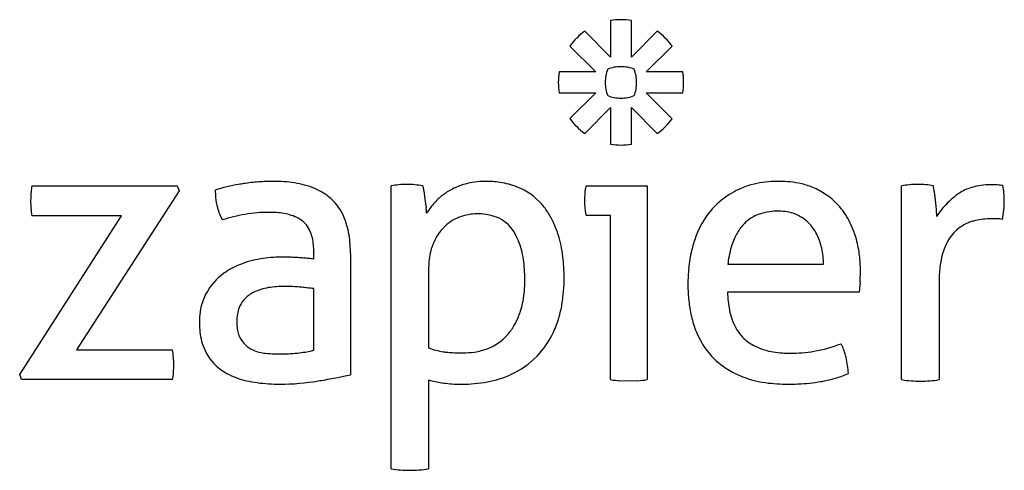
# Model space of a CAD drawing. Extents: x 0.1 to 67.9, y -0.2 to 30.7.
import ezdxf

# ---------------------------------------------------------------- set-up
doc = ezdxf.new("R2010")
doc.units = 0
doc.layers.add('DEFAULT_255_2_778', color=255, linetype='CONTINUOUS')

msp = doc.modelspace()

# ---------------------------------------------------------------- linework, layer by layer
at = {"layer": 'DEFAULT_255_2_778'}
for p, q in [((40.778, 30.676), (40.778, 28.159)), ((41.499, 30.736), (41.495, 30.736)), ((42.215, 28.16), (42.215, 30.676)), ((40.778, 28.159), (38.999, 29.939)), ((43.995, 29.939), (42.215, 28.16)), ((38.448, 29.474), (38.448, 29.473)), ((37.983, 28.923), (39.762, 27.143)), ((43.232, 27.144), (45.011, 28.923)), ((39.762, 27.143), (37.245, 27.143)), ((41.492, 27.503), (41.495, 27.503)), ((45.745, 27.144), (43.232, 27.144)), ((45.748, 27.146), (45.745, 27.144)), ((37.186, 26.429), (37.186, 26.426)), ((40.416, 26.423), (40.416, 26.427)), ((42.571, 26.427), (42.571, 26.423)), ((42.571, 26.423), (42.572, 26.423)), ((42.572, 26.423), (42.572, 26.423)), ((45.808, 26.425), (45.808, 26.431)), ((37.246, 25.712), (39.763, 25.712)), ((39.763, 25.712), (37.983, 23.933)), ((41.492, 25.347), (41.491, 25.347)), ((41.496, 25.347), (41.492, 25.347)), ((45.011, 23.929), (43.231, 25.709)), ((43.231, 25.709), (45.748, 25.709)), ((38.999, 22.917), (40.779, 24.696)), ((40.779, 24.696), (40.779, 22.179)), ((42.215, 22.179), (42.215, 24.693)), ((42.215, 24.693), (43.995, 22.913)), ((44.545, 23.379), (44.546, 23.379)), ((41.494, 22.12), (41.5, 22.12)), ((0.964, 19.31), (10.965, 19.31)), ((11.095, 18.971), (4.031, 8.038)), ((10.965, 19.31), (11.095, 18.971)), ((25.69, 19.306), (25.688, 19.304)), ((25.69, -0.146), (25.69, 19.306)), ((27.934, 18.979), (28.012, 18.395)), ((39.089, 19.309), (43.297, 19.309)), ((43.297, 19.309), (43.297, 5.985)), ((60.802, 5.983), (60.802, 19.306)), ((60.802, 19.306), (60.802, 19.306)), ((28.012, 18.395), (28.09, 17.797)), ((0.133, 6.349), (7.145, 17.258)), ((7.145, 17.258), (0.963, 17.258)), ((40.777, 17.283), (39.089, 17.283)), ((40.778, 17.283), (40.777, 17.283)), ((40.778, 5.986), (40.778, 17.283)), ((67.307, 17.047), (66.957, 17.047)), ((67.309, 17.047), (67.307, 17.047)), ((20.364, 14.273), (20.364, 14.764)), ((20.364, 14.764), (20.364, 14.761)), ((22.883, 14.66), (22.883, 6.326)), ((28.263, 13.569), (28.263, 8.167)), ((48.854, 13.935), (55.425, 13.935)), ((55.425, 13.935), (55.425, 13.933)), ((20.362, 8.009), (20.362, 12.242)), ((20.362, 12.242), (20.364, 12.242)), ((57.942, 12.697), (57.891, 12.008)), ((63.373, 12.606), (63.373, 5.983)), ((48.827, 12.008), (48.828, 12.011)), ((57.891, 12.008), (48.827, 12.008)), ((28.263, 8.167), (28.259, 8.165)), ((4.031, 8.038), (10.653, 8.038)), ((0.263, 5.986), (0.133, 6.349)), ((0.133, 6.349), (0.133, 6.349)), ((10.654, 5.986), (0.263, 5.986)), ((28.261, 5.957), (28.261, -0.146)), ((42.024, 5.882), (41.414, 5.908)), ((42.661, 5.908), (42.024, 5.882))]:
    msp.add_line(p, q, dxfattribs=at)
for centre, radius, start, end in [((41.499, 26.391), 4.345, 90.0528, 99.5407), ((41.496, 26.41), 4.326, 80.43865, 89.9652), ((41.488, 26.439), 4.294, 125.41976, 135.04456), ((41.484, 26.412), 4.33, 35.45644, 54.56047), ((41.515, 26.407), 4.337, 135.01709, 144.54475), ((49.249, 25.666), 12.094, 173.21398, 173.52968), ((46.432, 26.001), 9.257, 172.9866, 173.21717), ((41.487, 26.61), 4.275, 172.83219, 172.99276), ((43.005, 26.427), 2.59, 159.4179, 179.99568), ((41.489, 24.93), 2.573, 89.99967, 110.66751), ((41.49, 25.577), 1.926, 89.94461, 90.01846), ((41.497, 25.578), 1.925, 89.98153, 90.05541), ((41.498, 24.931), 2.572, 69.32588, 90.00028), ((39.995, 26.429), 2.576, 359.9994, 20.656), ((41.288, 26.409), 4.521, 5.49892, 9.39017), ((39.483, 26.42), 2.298, 177.20657, 179.7015), ((38.711, 26.429), 1.526, 179.8863, 179.99585), ((41.175, 26.425), 3.989, 179.98076, 180.00641), ((41.428, 26.424), 4.243, 179.98738, 189.65554), ((42.347, 26.279), 5.165, 175.13107, 177.18883), ((44.779, 26.087), 7.604, 175.09573, 175.25004), ((46.67, 25.921), 9.503, 174.22718, 175.07112), ((48.558, 25.734), 11.4, 174.037, 174.24666), ((49.602, 25.624), 12.45, 173.5246, 174.03419), ((42.996, 26.423), 2.58, 179.99376, 200.65912), ((39.99, 26.423), 2.582, 339.36253, 0.0023), ((39.138, 26.429), 3.433, 359.96543, 359.99309), ((41.456, 26.427), 4.352, 350.51516, 359.97744), ((41.512, 26.431), 4.296, 0.00502, 5.49229), ((41.492, 27.93), 2.583, 249.3712, 269.99186), ((41.495, 27.932), 2.585, 270.01769, 290.63742), ((41.518, 26.453), 4.342, 215.47695, 234.53432), ((41.465, 26.453), 4.352, 315.06069, 324.55626), ((41.476, 26.45), 4.342, 305.46083, 314.98296), ((41.497, 26.476), 4.357, 260.50391, 269.9529), ((41.498, 26.458), 4.338, 270.02665, 279.51655), ((6.46, 18.406), 5.57, 170.66543, 174.74275), ((16.796, 9.07), 10.456, 103.3729, 107.87939), ((18.876, 19.013), 5.29, 179.91511, 185.49413), ((17.316, 6.893), 12.694, 99.61416, 103.38494), ((17.629, 5.12), 14.494, 98.31594, 99.66474), ((17.81, 4.029), 15.6, 94.52918, 98.39403), ((17.6, 6.692), 12.929, 90.0661, 94.53109), ((17.598, 9.427), 10.194, 85.89019, 90.07211), ((17.739, 11.374), 8.242, 80.94046, 85.90272), ((17.994, 12.956), 6.64, 74.83364, 80.96061), ((18.336, 14.205), 5.345, 66.94168, 74.86359), ((18.724, 15.111), 4.359, 56.10838, 66.97721), ((26.741, 13.951), 5.455, 95.47885, 101.13081), ((26.776, 13.385), 6.022, 90.00366, 95.29541), ((26.777, 15.099), 4.309, 89.96793, 90.01069), ((26.758, 13.17), 6.238, 84.79359, 89.80674), ((26.877, 14.296), 5.105, 78.79528, 84.9769), ((27.557, 19.173), 0.338, 11.71422, 22.73211), ((26.068, 18.823), 1.868, 9.60053, 12.96744), ((22.664, 18.231), 5.323, 8.07642, 9.76861), ((31.927, 15.153), 4.431, 110.38548, 121.29537), ((32.16, 14.549), 5.079, 105.9127, 110.48227), ((32.04, 14.948), 4.663, 97.39227, 105.83225), ((32.163, 14.016), 5.603, 90.78304, 97.41494), ((32.183, 13.36), 6.259, 89.99803, 90.88477), ((32.197, 13.197), 6.422, 81.25057, 90.12041), ((32.319, 13.989), 5.62, 68.79123, 81.25341), ((32.784, 15.183), 4.339, 40.85014, 68.81161), ((42.736, 18.488), 3.74, 169.66635, 174.78341), ((41.441, 18.719), 2.424, 165.90442, 169.52939), ((52.21, 13.504), 6.144, 115.21392, 121.94126), ((51.846, 14.262), 5.303, 105.19964, 115.14457), ((52.128, 13.234), 6.369, 97.89121, 105.22636), ((52.322, 11.863), 7.753, 92.2416, 97.91652), ((52.382, 10.633), 8.985, 89.98173, 92.31573), ((52.396, 12.387), 7.232, 84.16294, 90.09177), ((52.522, 13.594), 6.018, 76.47213, 84.1877), ((52.734, 14.469), 5.117, 66.18657, 76.48722), ((52.774, 14.558), 5.02, 54.72295, 66.19032), ((62.104, 12.131), 7.293, 95.95546, 100.28417), ((61.883, 13.801), 5.609, 90.00304, 95.48785), ((61.883, 13.832), 5.578, 89.90666, 90.00124), ((61.888, 12.945), 6.465, 84.88921, 89.96114), ((62.111, 15.256), 4.143, 77.84895, 85.11971), ((54.438, 17.612), 8.711, 10.23323, 11.21491), ((52.502, 17.262), 10.679, 9.35244, 10.23624), ((50.117, 16.871), 13.096, 8.26083, 9.34555), ((66.482, 16.21), 3.115, 108.99215, 125.84401), ((66.74, 15.48), 3.889, 99.15385, 109.08858), ((66.912, 14.445), 4.939, 92.01029, 99.20633), ((66.955, 13.574), 5.811, 89.98522, 92.13642), ((66.948, 12.186), 7.199, 86.51595, 89.92927), ((67.18, 15.511), 3.866, 81.34057, 86.95201), ((63.653, 18.43), 4.207, 5.57228, 12.3837), ((7.595, 18.308), 6.709, 174.79365, 180.09805), ((8.308, 18.285), 7.422, 179.91138, 183.8736), ((17.888, 18.911), 4.298, 185.4022, 194.77666), ((18.984, 15.513), 3.88, 48.94867, 55.98725), ((19.311, 15.905), 3.37, 29.48291, 48.76332), ((31.577, 15.592), 3.872, 125.918, 136.86602), ((32.049, 14.962), 4.658, 121.3508, 126.06805), ((44.49, 18.296), 5.504, 174.45034, 180.00039), ((44.49, 18.296), 5.504, 179.99961, 185.54966), ((51.818, 14.11), 5.422, 121.80969, 140.53508), ((52.87, 14.713), 4.838, 40.65872, 54.59958), ((47.518, 16.491), 15.723, 7.43731, 8.26875), ((45.117, 16.178), 18.144, 6.65655, 7.43871), ((67.683, 14.428), 5.258, 131.36408, 148.14263), ((68.183, 13.887), 5.995, 126.01728, 131.5367), ((62.092, 18.312), 5.774, 353.47104, 359.82301), ((62.382, 18.309), 5.483, 0.00377, 5.55191), ((62.349, 18.309), 5.516, 359.84341, 359.99924), ((6.424, 18.153), 5.533, 183.82794, 189.31083), ((17.107, 18.701), 3.489, 194.71025, 209.76301), ((16.351, 16.195), 11.848, 7.1379, 7.77171), ((22.992, 17.018), 5.156, 5.67813, 7.23116), ((32.487, 14.695), 5.148, 139.0804, 147.86111), ((33.14, 14.151), 5.997, 137.02881, 139.23337), ((32.387, 14.827), 4.872, 30.70448, 40.96882), ((42.951, 18.128), 3.957, 185.28512, 188.13742), ((52.59, 14.478), 5.204, 25.91662, 40.61014), ((47.454, 16.429), 15.793, 5.15743, 6.73264), ((54.012, 17.017), 9.209, 2.79665, 5.18542), ((54.423, 19.188), 13.493, 350.64704, 353.43139), ((60.967, 18.42), 6.904, 353.54894, 353.63682), ((17.926, 4.526), 13.024, 100.17757, 107.18037), ((17.169, 8.713), 8.77, 94.55753, 100.14512), ((17.313, 6.94), 10.548, 89.9285, 94.56923), ((17.327, 10.466), 7.022, 88.42483, 90.01262), ((17.373, 11.702), 5.785, 83.11909, 88.54038), ((17.552, 13.164), 4.312, 76.31245, 83.14895), ((17.817, 14.241), 3.203, 67.06835, 76.36932), ((18.133, 14.978), 2.402, 52.80638, 67.16884), ((18.669, 15.534), 4.112, 19.44823, 29.58325), ((26.87, 17.397), 1.259, 2.03565, 5.99357), ((27.755, 17.433), 0.373, 0.04212, 1.30542), ((31.516, 14.247), 3.126, 111.5848, 135.12743), ((31.597, 14.03), 3.356, 89.78216, 111.5128), ((31.611, 12.653), 4.734, 88.21028, 90.01045), ((31.647, 13.409), 3.977, 80.05671, 88.38709), ((31.811, 14.325), 3.046, 68.50303, 80.11508), ((32.036, 14.885), 2.443, 31.64037, 68.6195), ((31.456, 14.269), 5.957, 23.31209, 30.74203), ((41.887, 17.969), 2.88, 187.99774, 193.77132), ((52.256, 13.779), 5.971, 142.13344, 155.65939), ((52.077, 13.905), 5.752, 140.60359, 142.03541), ((51.861, 14.871), 2.635, 125.36184, 138.76852), ((51.932, 14.75), 2.774, 107.36238, 125.09995), ((52.159, 14.044), 3.516, 97.21681, 107.46698), ((52.295, 13.004), 4.565, 89.83922, 97.27134), ((52.31, 13.452), 4.117, 87.22701, 90.02376), ((52.357, 14.181), 3.387, 77.8613, 87.4242), ((52.527, 14.955), 2.593, 63.17746, 77.94969), ((52.252, 14.44), 3.178, 60.7287, 62.93341), ((52.481, 14.81), 2.743, 37.45164, 61.13831), ((57.577, 17.193), 5.64, 0.10236, 2.77576), ((66.942, 12.426), 4.621, 89.82427, 103.28917), ((67.309, 15.258), 1.789, 76.17868, 89.99916), ((18.609, 15.62), 1.603, 38.7253, 52.46693), ((18.371, 15.441), 1.9, 22.6749, 38.45609), ((17.7, 15.187), 5.141, 12.25111, 19.49847), ((16.394, 14.901), 6.478, 6.28934, 12.26692), ((31.523, 14.246), 3.131, 135.20469, 149.22256), ((30.187, 13.718), 7.341, 17.64483, 23.34201), ((52.546, 14.28), 3.54, 138.8836, 152.67188), ((52.039, 14.488), 3.29, 26.94717, 37.22878), ((51.671, 14.021), 6.23, 17.71894, 25.99525), ((66.719, 13.856), 3.219, 131.05838, 134.17215), ((66.435, 14.211), 2.765, 107.16795, 131.45618), ((66.89, 12.694), 4.348, 103.42347, 106.98987), ((17.691, 15.151), 2.639, 12.5998, 22.79086), ((16.649, 14.913), 3.709, 5.37734, 12.67729), ((14.699, 14.711), 8.184, 1.4822, 6.31117), ((32.267, 13.797), 4, 149.14635, 158.3509), ((30.648, 13.998), 4.09, 22.16924, 32.01435), ((30.143, 13.706), 7.387, 11.70297, 17.63117), ((53.07, 13.405), 6.867, 155.61642, 163.77861), ((53.319, 13.875), 4.412, 152.60745, 161.69989), ((51.609, 14.275), 3.769, 16.13038, 26.86208), ((50.618, 13.68), 7.336, 8.60436, 17.75905), ((67.058, 13.766), 3.538, 146.78794, 155.47567), ((66.397, 14.203), 2.745, 134.39894, 146.86152), ((15.218, 14.774), 5.146, 359.85638, 5.42353), ((13.31, 14.662), 9.574, 359.98919, 1.56204), ((31.922, 13.933), 3.629, 158.38351, 167.86272), ((33.348, 13.349), 5.17, 158.15732, 158.18646), ((29.718, 13.616), 5.095, 14.70138, 22.19938), ((28.432, 13.276), 6.426, 8.72195, 14.725), ((28.46, 13.354), 9.106, 6.94621, 11.72316), ((54.895, 12.859), 8.772, 163.68396, 166.7785), ((54.42, 13.506), 5.573, 161.65373, 168.35055), ((50.702, 13.997), 4.718, 12.64289, 16.31896), ((50.43, 13.946), 4.994, 359.84221, 12.52406), ((67.91, 13.371), 4.477, 155.39707, 161.19865), ((18.03, 6.441), 7.959, 94.4211, 104.96674), ((18.1, 5.666), 8.737, 89.97135, 94.48766), ((18.113, -16.091), 30.494, 89.27073, 90.0165), ((18.22, -8.004), 22.407, 88.25341, 89.28135), ((18.437, -1.012), 15.411, 86.89589, 88.26688), ((18.675, 3.472), 10.92, 85.83674, 86.86971), ((18.113, -4.377), 18.789, 84.71374, 85.86301), ((18.7, 1.927), 12.459, 83.15611, 84.7314), ((19.161, 5.815), 8.543, 81.90807, 83.12344), ((32.985, 13.701), 4.717, 167.82677, 175.07947), ((26.805, 13.023), 8.072, 4.01034, 8.74837), ((26.496, 13.111), 11.085, 3.23717, 6.96822), ((55.588, 12.707), 9.482, 166.84584, 174.35578), ((55.839, 13.211), 7.022, 168.32697, 173.7049), ((49.481, 13.505), 8.487, 1.71668, 8.62393), ((69.361, 13.041), 5.965, 167.27972, 172.03213), ((67.936, 13.365), 4.503, 161.24009, 167.31522), ((17.227, 9.029), 5.244, 112.1707, 125.48364), ((17.531, 8.301), 6.033, 104.95374, 112.24192), ((34.334, 13.579), 6.071, 175.02019, 180.09736), ((24.807, 12.881), 10.075, 359.92604, 4.01921), ((24.229, 12.981), 13.356, 359.94985, 3.24244), ((56.949, 12.57), 10.849, 174.33825, 180.06633), ((56.771, 13.094), 7.962, 173.60485, 173.9341), ((48.562, 13.464), 9.407, 359.99276, 1.79831), ((71.102, 12.794), 7.723, 172.01066, 175.88728), ((16.558, 9.966), 4.093, 125.47146, 151.84791), ((25.998, 12.956), 11.587, 355.56304, 0.06505), ((43.625, 13.616), 14.347, 356.32686, 357.1224), ((46.624, 13.479), 11.345, 357.05034, 359.91572), ((73.166, 12.643), 9.793, 175.87151, 179.08472), ((17.96, 8.108), 4.263, 99.72606, 106.79381), ((18.211, 6.668), 5.725, 94.23798, 99.76143), ((18.352, 4.813), 7.584, 89.90372, 94.26663), ((18.356, 4.196), 8.202, 88.00079, 89.93881), ((18.243, 0.88), 11.52, 86.45572, 88.01341), ((17.963, -3.609), 16.018, 84.93599, 86.45095), ((15.715, -29.439), 41.945, 84.91056, 84.99144), ((16.501, -20.763), 33.234, 84.26747, 84.93245), ((17.699, -8.865), 21.275, 83.36682, 84.2773), ((18.558, -1.452), 13.813, 82.48638, 83.35502), ((26.4, 12.814), 8.482, 353.86982, 358.46811), ((24.927, 12.866), 9.956, 358.39414, 0.01219), ((57.16, 12.551), 11.061, 179.97086, 183.29605), ((74.737, 12.607), 11.364, 179.03146, 180.00588), ((16.06, 10.223), 3.533, 151.71562, 159.68734), ((16.999, 10.238), 1.904, 124.85766, 164.46445), ((17.347, 9.763), 2.492, 116.44092, 125.18341), ((17.638, 9.165), 3.158, 106.73588, 116.33703), ((28.139, 12.625), 6.732, 348.18579, 353.88984), ((27.85, 12.811), 9.729, 350.20884, 355.57409), ((55.788, 12.464), 9.685, 183.24579, 189.30434), ((56.818, 12.187), 7.993, 181.26175, 185.92696), ((16.46, 10.085), 3.956, 159.83104, 171.9495), ((29.469, 12.345), 5.373, 341.26455, 348.20007), ((29.349, 12.55), 8.207, 343.70902, 350.22113), ((54.454, 12.243), 8.333, 189.28809, 197.1112), ((55.086, 12.005), 6.25, 185.91106, 191.51728), ((17.39, 9.949), 4.896, 171.89441, 180.15252), ((18.288, 9.986), 3.224, 175.52236, 180.0592), ((17.618, 10.049), 2.551, 164.09111, 175.75213), ((29.949, 12.121), 4.844, 329.72357, 337.92374), ((29.095, 12.481), 5.771, 337.80188, 341.18064), ((30.512, 12.207), 6.994, 335.03895, 343.73289), ((53.736, 11.728), 4.873, 191.48621, 198.65683), ((52.732, 11.386), 3.812, 198.61836, 208.12156), ((19.069, 9.936), 6.575, 179.99777, 180.7715), ((18.237, 9.913), 5.743, 180.6595, 186.58579), ((18.609, 9.97), 3.545, 179.79852, 186.46309), ((17.471, 9.837), 2.399, 186.36856, 195.87865), ((30.757, 11.646), 3.907, 318.30523, 329.76419), ((52.461, 11.634), 6.249, 197.15461, 202.3702), ((52.055, 11.019), 3.042, 208.028, 223.86354), ((17.022, 9.769), 4.519, 186.54332, 194.4841), ((16.707, 9.615), 1.604, 195.72483, 210.4592), ((31.13, 11.307), 3.403, 290.76539, 318.38715), ((31.335, 11.815), 6.083, 316.22104, 335.11775), ((51.814, 11.35), 5.543, 202.19204, 222.43429), ((51.89, 10.874), 2.822, 224.07483, 226.79443), ((52.152, 11.169), 3.217, 226.98201, 243.78784), ((16.105, 9.529), 3.571, 194.43293, 205.575), ((16.46, 9.483), 1.324, 210.9146, 212.96876), ((17.089, 9.873), 2.064, 212.55891, 230.85998), ((16.961, 9.732), 1.874, 231.17706, 241.39666), ((30.022, 12.935), 5.085, 249.71477, 261.51918), ((52.497, 11.856), 3.986, 243.70263, 253.58527), ((53.225, 17.205), 9.396, 279.47874, 291.34197), ((53.861, 6.987), 3.146, 20.31776, 27.76814), ((3.565, 6.983), 7.167, 0.00146, 8.46125), ((16.032, 9.49), 3.489, 205.51545, 234.12632), ((17.229, 10.241), 2.449, 241.59549, 263.19679), ((17.288, 10.587), 2.8, 262.82963, 264.32253), ((18.072, 18.322), 10.574, 264.24521, 267.99059), ((18.001, 16.575), 8.826, 268.0504, 269.98116), ((17.975, 19.913), 12.164, 270.1093, 275.93139), ((18.334, 16.858), 9.088, 275.67346, 279.03872), ((18.794, 13.992), 6.185, 279.00155, 283.67634), ((19.091, 12.717), 4.876, 283.82414, 285.10694), ((30.083, 13.331), 5.486, 261.50349, 264.82078), ((30.351, 16.223), 8.391, 264.78203, 267.17476), ((30.544, 20.086), 12.258, 267.16189, 269.09568), ((30.619, 24.08), 16.253, 269.05568, 270.0159), ((30.636, 13.116), 5.289, 269.85658, 278.4232), ((30.768, 12.244), 4.407, 278.38875, 290.85089), ((31.547, 11.625), 5.799, 293.99895, 316.1361), ((51.511, 11.079), 5.136, 222.49023, 228.94522), ((52.802, 12.872), 5.047, 253.53271, 260.62719), ((53.025, 14.208), 6.401, 260.60317, 266.28046), ((53.131, 15.733), 7.929, 266.23086, 270.05943), ((53.153, 17.69), 9.887, 269.91939, 279.42764), ((52.683, 6.547), 4.404, 14.61585, 20.36126), ((51.647, 6.264), 5.477, 13.0978, 14.75419), ((50.956, 6.091), 6.19, 2.87517, 13.20619), ((4.52, 6.96), 6.212, 352.7727, 0.12188), ((3.31, 6.983), 7.421, 359.9213, 359.99886), ((51.715, 11.328), 5.458, 229.04818, 240.92231), ((5.368, 6.864), 5.358, 350.56732, 352.64485), ((16.282, 9.818), 3.901, 233.96832, 240.7177), ((16.592, 10.388), 4.549, 240.82901, 250.31674), ((16.985, 11.475), 5.706, 250.27542, 257.26964), ((13.487, 49.314), 44.006, 280.43641, 281.17183), ((15.183, 40.709), 35.235, 281.17663, 281.82567), ((16.743, 33.288), 27.652, 281.81315, 282.82922), ((31.15, 12.481), 6.743, 285.42834, 294.11859), ((52.168, 12.135), 6.384, 240.89047, 248.86919), ((52.028, 11.742), 5.967, 248.76136, 249.00348), ((52.236, 12.321), 6.582, 249.11319, 256.14246), ((54.067, 13.64), 7.864, 286.02992, 292.98416), ((17.619, 14.242), 8.544, 257.21383, 262.22054), ((17.877, 16.122), 10.441, 262.21456, 266.58709), ((18.015, 18.367), 12.691, 266.56901, 270.0532), ((18.041, 21.56), 15.884, 269.94857, 270), ((18.041, 21.49), 15.814, 269.9994, 279.59029), ((9.975, 68.792), 63.798, 279.65536, 279.84033), ((11.419, 60.522), 55.404, 279.83057, 280.43956), ((29.651, 10.722), 4.963, 253.73692, 255.30525), ((29.969, 11.982), 6.263, 255.40897, 259.45641), ((30.408, 14.319), 8.641, 259.42995, 262.62789), ((30.484, 14.717), 9.046, 262.47939, 269.90351), ((30.477, 16.781), 11.109, 269.95457, 273.70123), ((30.59, 15.116), 9.44, 273.66837, 279.03817), ((30.827, 13.635), 7.941, 279.02795, 285.45574), ((41.856, 12.163), 6.271, 260.09812, 265.9557), ((42.218, 12.195), 6.303, 274.02958, 279.85902), ((52.58, 13.701), 8.005, 256.12379, 261.75018), ((52.835, 15.445), 9.767, 261.73457, 266.34543), ((52.971, 17.522), 11.848, 266.32913, 270.05736), ((52.991, 21.576), 15.903, 269.97046, 272.39608), ((53.102, 19.065), 13.389, 272.37045, 275.87269), ((53.354, 16.639), 10.95, 275.86137, 279.99929), ((53.419, 16.187), 10.493, 280.07964, 280.78747), ((53.63, 15.149), 9.434, 280.70882, 286.05378), ((62.005, 13.4), 7.514, 260.78398, 265.87162), ((62.134, 14.597), 8.717, 265.59388, 269.78031), ((62.074, 14.427), 8.547, 270.17934, 274.44792), ((62.292, 12.193), 6.303, 274.04744, 279.87665), ((26.768, 6.025), 6.264, 260.09495, 265.95888), ((26.996, 8.516), 8.766, 265.61431, 269.77569), ((26.921, 8.707), 8.956, 270.26454, 274.34116), ((27.051, 7.293), 7.537, 274.16854, 279.23707)]:
    msp.add_arc(centre, radius, start, end, dxfattribs=at)

doc.saveas('drawing.dxf')
